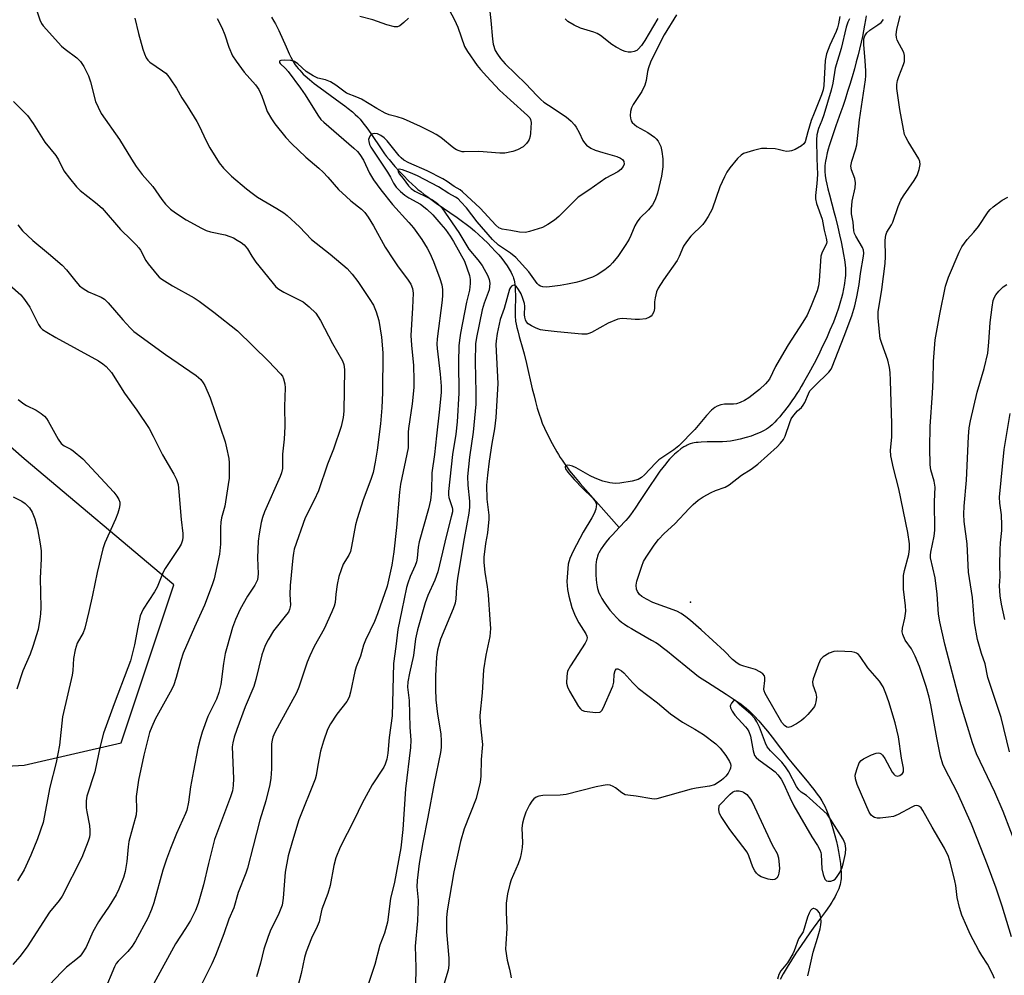
# Model space of a CAD drawing. Units: inches. Extents: x 1297762 to 1303762, y 513450 to 517450.
# Drawn here: x 1299310 to 1299588, y 513958 to 514227 of the extents above; entities that cross this region are included whole.
import ezdxf

# ---------------------------------------------------------------- set-up
doc = ezdxf.new("R2010")
doc.units = ezdxf.units.IN
doc.header["$MEASUREMENT"] = 0
for name, color, linetype in [('ELEV-Spot Elevation', 7, 'Continuous'), ('HYDRO-Single Line Stream', 4, 'Continuous'), ('NTRL-Trees', 3, 'Continuous'), ('Undefined', 1, 'Continuous')]:
    doc.layers.add(name, color=color, linetype=linetype)

msp = doc.modelspace()

# ---------------------------------------------------------------- linework, layer by layer
at = {"layer": 'ELEV-Spot Elevation'}
msp.add_point((1299499.78, 514062.95, 322.47), dxfattribs=at)
at = {"layer": 'HYDRO-Single Line Stream'}
for points in [[(1299381.49, 514228.12), (1299382.17, 514227), (1299382.61, 514226.21), (1299382.99, 514225.46), (1299383.53, 514224.33), (1299385.58, 514219.73), (1299386.5, 514217.75), (1299386.96, 514216.82), (1299387.42, 514215.95), (1299387.88, 514215.16), (1299388.19, 514214.69), (1299388.57, 514214.16), (1299388.99, 514213.63), (1299389.45, 514213.11), (1299389.94, 514212.58), (1299390.47, 514212.05), (1299391.03, 514211.53), (1299392.24, 514210.48), (1299393.53, 514209.43), (1299395.23, 514208.14), (1299396.64, 514207.11), (1299400.87, 514204.07), (1299402.2, 514203.08), (1299403.15, 514202.35), (1299404.33, 514201.39), (1299405.14, 514200.67), (1299405.88, 514199.97), (1299406.53, 514199.28), (1299407.32, 514198.32), (1299408.39, 514196.89), (1299409.5, 514195.28), (1299412.61, 514190.65), (1299413.42, 514189.5), (1299413.99, 514188.75), (1299414.67, 514187.91), (1299415.46, 514186.98), (1299416.33, 514186), (1299417.57, 514184.65), (1299418.86, 514183.31), (1299420.12, 514182.03), (1299421.31, 514180.88), (1299422.11, 514180.13), (1299422.83, 514179.5), (1299423.63, 514178.85), (1299424.48, 514178.18), (1299425.7, 514177.27), (1299427.99, 514175.64), (1299433.96, 514171.52), (1299435.43, 514170.46), (1299436.49, 514169.66), (1299437.59, 514168.78), (1299438.77, 514167.79), (1299440.02, 514166.69), (1299441.29, 514165.51), (1299442.58, 514164.27), (1299443.54, 514163.3), (1299444.77, 514161.97), (1299445.66, 514160.97), (1299446.5, 514159.95), (1299447.29, 514158.94), (1299448, 514157.94), (1299448.64, 514156.96), (1299449.18, 514155.99), (1299449.48, 514155.37), (1299449.74, 514154.76), (1299449.85, 514154.46), (1299450.03, 514153.87), (1299450.13, 514153.41), (1299450.25, 514152.62), (1299450.3, 514152.04), (1299450.34, 514151.12), (1299450.35, 514149.46), (1299450.26, 514145.06), (1299450.28, 514143.85), (1299450.31, 514143.3), (1299450.36, 514142.79), (1299450.43, 514142.27), (1299450.59, 514141.43), (1299450.78, 514140.52), (1299451.02, 514139.57), (1299451.46, 514137.92), (1299452.47, 514134.4), (1299452.84, 514133.02), (1299453.51, 514130.29), (1299455.14, 514123.2), (1299455.63, 514121.21), (1299456.04, 514119.59), (1299456.55, 514117.72), (1299457.07, 514115.98), (1299457.51, 514114.66), (1299457.96, 514113.47), (1299458.58, 514112.07), (1299459.55, 514110.1), (1299460.79, 514107.73), (1299462.06, 514105.41), (1299462.54, 514104.61), (1299463.03, 514103.8), (1299463.56, 514103), (1299464.3, 514101.93), (1299464.88, 514101.13), (1299465.69, 514100.05), (1299467.23, 514098.13), (1299468.64, 514096.45), (1299470.15, 514094.71), (1299476.75, 514087.31), (1299479.67, 514083.99)], [(1299549.42, 514228.49), (1299549.26, 514227.33), (1299549.01, 514225.82), (1299548.72, 514224.27), (1299548.39, 514222.69), (1299548.03, 514221.07), (1299547.57, 514219.11), (1299547.16, 514217.46), (1299546.64, 514215.49), (1299546.11, 514213.54), (1299545.47, 514211.31), (1299544.83, 514209.15), (1299544.19, 514207.09), (1299543.5, 514204.89), (1299542.84, 514202.9), (1299542.31, 514201.36), (1299540.88, 514197.43), (1299540.19, 514195.45), (1299539.52, 514193.45), (1299539.01, 514191.79), (1299538.73, 514190.81), (1299538.47, 514189.85), (1299538.12, 514188.32), (1299537.97, 514187.45), (1299537.88, 514186.9), (1299537.8, 514186.1), (1299537.77, 514185.6), (1299537.77, 514185.11), (1299537.79, 514184.58), (1299537.9, 514183.45), (1299538.08, 514182.23), (1299538.33, 514180.94), (1299538.63, 514179.62), (1299539.05, 514177.94), (1299540.43, 514172.89), (1299540.78, 514171.57), (1299541.44, 514168.86), (1299541.94, 514166.68), (1299542.37, 514164.72), (1299542.77, 514162.75), (1299543.07, 514161.14), (1299543.31, 514159.6), (1299543.48, 514158.17), (1299543.57, 514157.13), (1299543.59, 514156.6), (1299543.59, 514155.79), (1299543.57, 514155.24), (1299543.51, 514154.39), (1299543.45, 514153.81), (1299543.33, 514152.93), (1299543.07, 514151.41), (1299542.73, 514149.86), (1299542.48, 514148.91), (1299542.22, 514147.94), (1299541.61, 514145.99), (1299540.92, 514144.02), (1299540.17, 514142.03), (1299539.21, 514139.72), (1299538.2, 514137.43), (1299537.15, 514135.18), (1299535.93, 514132.7), (1299534.71, 514130.34), (1299533.25, 514127.61), (1299531.77, 514124.95), (1299531.1, 514123.79), (1299530.52, 514122.84), (1299529.88, 514121.84), (1299529.19, 514120.8), (1299528.47, 514119.74), (1299527.71, 514118.68), (1299526.38, 514116.93), (1299525.57, 514115.93), (1299525.02, 514115.28), (1299524.2, 514114.37), (1299523.66, 514113.8), (1299522.85, 514113.02), (1299522.33, 514112.55), (1299521.81, 514112.14), (1299521.3, 514111.78), (1299520.62, 514111.36), (1299520.1, 514111.1), (1299519.53, 514110.83), (1299518.29, 514110.33), (1299516.95, 514109.85), (1299515.56, 514109.43), (1299513.85, 514108.97), (1299512.56, 514108.68), (1299511.14, 514108.42), (1299510.07, 514108.3), (1299508.87, 514108.24), (1299507.57, 514108.21), (1299504.52, 514108.17), (1299502.88, 514108.11), (1299501.97, 514108.04), (1299501.39, 514107.97), (1299500.86, 514107.89), (1299500.37, 514107.79), (1299499.76, 514107.62), (1299499.46, 514107.51), (1299498.86, 514107.26), (1299498.56, 514107.11), (1299497.96, 514106.78), (1299497.67, 514106.6), (1299497.08, 514106.19), (1299496.21, 514105.51), (1299495.34, 514104.74), (1299494.49, 514103.9), (1299493.93, 514103.29), (1299493.37, 514102.66), (1299492.82, 514102), (1299492, 514100.96), (1299491.19, 514099.89), (1299490.39, 514098.78), (1299489.61, 514097.65), (1299488.58, 514096.13), (1299485.62, 514091.6), (1299484.22, 514089.51), (1299483.54, 514088.53), (1299482.87, 514087.62), (1299482.21, 514086.78), (1299481.57, 514086.02), (1299479.67, 514083.99)], [(1299479.67, 514083.99), (1299477.77, 514081.95), (1299476.89, 514080.96), (1299476.04, 514079.96), (1299475.27, 514078.96), (1299474.59, 514077.99), (1299474.21, 514077.36), (1299474.04, 514077.05), (1299473.75, 514076.46), (1299473.64, 514076.17), (1299473.56, 514075.94), (1299473.42, 514075.45), (1299473.3, 514074.91), (1299473.21, 514074.32), (1299473.11, 514073.37), (1299473.07, 514072.71), (1299473.05, 514072.04), (1299473.06, 514070.67), (1299473.15, 514069.33), (1299473.25, 514068.39), (1299473.34, 514067.8), (1299473.44, 514067.26), (1299473.55, 514066.77), (1299473.63, 514066.49), (1299473.84, 514065.89), (1299473.97, 514065.58), (1299474.27, 514064.94), (1299474.81, 514063.95), (1299475.44, 514062.94), (1299476.12, 514061.94), (1299477.08, 514060.67), (1299478.03, 514059.52), (1299478.91, 514058.57), (1299479.57, 514057.94), (1299480.34, 514057.32), (1299481.2, 514056.7), (1299482.13, 514056.08), (1299483.12, 514055.48), (1299484.14, 514054.88), (1299488.83, 514052.23), (1299489.99, 514051.54), (1299490.75, 514051.04), (1299491.85, 514050.25), (1299493.36, 514049.07), (1299494.96, 514047.77), (1299499.53, 514043.98), (1299501.02, 514042.79), (1299502.1, 514041.97), (1299503.13, 514041.26), (1299504.59, 514040.3), (1299509.91, 514036.93), (1299511.89, 514035.64), (1299513.14, 514034.8), (1299514, 514034.18), (1299514.81, 514033.58), (1299515.53, 514033), (1299516.51, 514032.12), (1299517.02, 514031.62), (1299517.8, 514030.83), (1299519.11, 514029.39), (1299520.46, 514027.81), (1299521.53, 514026.5), (1299522.87, 514024.8), (1299527.64, 514018.59), (1299528.52, 514017.47), (1299529.35, 514016.45), (1299532.77, 514012.36), (1299533.85, 514011.03), (1299534.64, 514010.02), (1299535.63, 514008.7), (1299536.31, 514007.75), (1299536.91, 514006.85), (1299537.4, 514006.01), (1299537.77, 514005.29), (1299538.25, 514004.19), (1299538.61, 514003.29), (1299539.08, 514002), (1299539.52, 514000.66), (1299540.04, 513998.98), (1299540.58, 513997.06), (1299541.03, 513995.38), (1299541.35, 513994.04), (1299541.66, 513992.5), (1299541.94, 513990.84), (1299542.17, 513989.14), (1299542.31, 513987.8), (1299542.38, 513986.52), (1299542.39, 513985.34), (1299542.37, 513984.8), (1299542.32, 513984.3), (1299542.23, 513983.75), (1299542.1, 513983.18), (1299541.92, 513982.59), (1299541.7, 513981.99), (1299541.44, 513981.38), (1299540.99, 513980.44), (1299540.65, 513979.8), (1299540.09, 513978.84), (1299539.7, 513978.19), (1299539.07, 513977.21), (1299537.96, 513975.6), (1299536.82, 513974.03), (1299534.46, 513970.85), (1299533.57, 513969.59), (1299531.1, 513966.02), (1299529.62, 513963.82), (1299528.35, 513961.87), (1299527.12, 513959.89), (1299526.55, 513958.91), (1299526.01, 513957.95), (1299525.19, 513956.39)]]:
    msp.add_lwpolyline(points, dxfattribs=at)
at = {"layer": 'NTRL-Trees'}
msp.add_lwpolyline([(1299275.77, 514014.81), (1299311.62, 514016.92), (1299339.04, 514023.25), (1299353.88, 514067.84), (1299311.62, 514103.39), (1299244.93, 514161.94)], dxfattribs=at)
at = {"layer": 'Undefined'}
for points, elevation in [([(1299314.76, 514231.29), (1299316.08, 514227.37), (1299316.56, 514226.36), (1299317.03, 514225.64), (1299322.15, 514219.97), (1299323.25, 514219.04), (1299326.5, 514216.64), (1299327.55, 514215.62), (1299328.47, 514214.15), (1299329.78, 514211.54), (1299330.35, 514209.83), (1299331.81, 514204.27), (1299332.48, 514202.7), (1299333.41, 514200.94), (1299338.52, 514193.59), (1299341.91, 514188), (1299343.29, 514185.96), (1299344.99, 514183.73), (1299347.98, 514180.26), (1299350.5, 514176.67), (1299351.58, 514175.33), (1299352.96, 514173.89), (1299354.36, 514172.84), (1299357.36, 514170.93), (1299361.75, 514168.5), (1299363.02, 514167.92), (1299364.28, 514167.48), (1299368.38, 514166.62), (1299369.69, 514166.23), (1299370.71, 514165.79), (1299371.83, 514165.19), (1299372.92, 514164.49), (1299373.77, 514163.8), (1299374.69, 514162.74), (1299375.9, 514160.6), (1299377.08, 514158.95), (1299381.54, 514153.35), (1299382.71, 514152), (1299383.56, 514151.29), (1299384.95, 514150.43), (1299389.13, 514148.44), (1299390.38, 514147.75), (1299392.14, 514146.3), (1299393.97, 514144.5), (1299395.32, 514142.46), (1299398.72, 514135.99), (1299401.49, 514131.11), (1299401.94, 514130.04), (1299402.11, 514128.64), (1299401.89, 514116.85), (1299401.7, 514115.09), (1299401.15, 514112.56), (1299398.96, 514106.17), (1299397.33, 514101.93), (1299394.73, 514094.39), (1299393.53, 514091.77), (1299391.01, 514086.78), (1299387.91, 514077.88), (1299387.67, 514076.78), (1299387.5, 514075.41), (1299386.79, 514067.66), (1299386.7, 514065.1), (1299386.83, 514062.19), (1299386.79, 514061.61), (1299386.59, 514060.85), (1299386.24, 514060.12), (1299385.74, 514059.41), (1299382.09, 514054.8), (1299380.53, 514052.25), (1299379.69, 514050.68), (1299378.74, 514048.02), (1299377.03, 514041.08), (1299376.45, 514039.08), (1299374.03, 514033.34), (1299371.66, 514026.97), (1299370.94, 514024.83), (1299370.54, 514023.23), (1299370.41, 514022.03), (1299370.72, 514013.11), (1299370.66, 514011.12), (1299370.44, 514009.66), (1299369.94, 514007.97), (1299365.42, 513995.92), (1299363.69, 513989.15), (1299362.3, 513983.07), (1299360.74, 513977.79), (1299360, 513975.88), (1299358.61, 513973.03), (1299357.23, 513970.74), (1299354.37, 513966.44), (1299348.21, 513955.25)], 336), ([(1299430.27, 514232.82), (1299433.13, 514227.35), (1299434.1, 514225.33), (1299435.97, 514219.86), (1299436.8, 514218.39), (1299439.59, 514214.51), (1299440.5, 514213.34), (1299442.29, 514211.35), (1299445.9, 514207.53), (1299448.94, 514204.64), (1299453.78, 514200.38), (1299454.41, 514199.71), (1299454.65, 514199.23), (1299454.8, 514198.4), (1299454.67, 514195.41), (1299454.53, 514194.56), (1299454.22, 514193.58), (1299454.01, 514193.11), (1299453.54, 514192.44), (1299452.53, 514191.49), (1299450.98, 514190.64), (1299449.61, 514190.17), (1299447.35, 514189.73), (1299445.94, 514189.72), (1299440.02, 514190.17), (1299435.93, 514190.07), (1299435.36, 514190.12), (1299434.53, 514190.34), (1299433.73, 514190.67), (1299432.97, 514191.1), (1299429.32, 514194.12), (1299428.02, 514195), (1299426.78, 514195.68), (1299423.61, 514197.23), (1299418.74, 514199.37), (1299416.94, 514200.02), (1299414.76, 514200.57), (1299413.63, 514201), (1299411.23, 514202.34), (1299406.9, 514204.93), (1299405.57, 514205.54), (1299402.67, 514206.7), (1299399.65, 514208.92), (1299398.19, 514209.84), (1299396.76, 514210.42), (1299394.61, 514210.91), (1299393.27, 514211.52), (1299391.24, 514212.77), (1299388.92, 514214.98), (1299388.01, 514215.58), (1299386.9, 514215.89), (1299385.12, 514216.01), (1299384.16, 514215.9), (1299383.87, 514215.77), (1299383.72, 514215.58), (1299383.77, 514215.32), (1299383.97, 514215.04), (1299385.45, 514213.66), (1299386.19, 514212.8), (1299389.7, 514208.09), (1299390.97, 514206.2), (1299394.56, 514200.45), (1299395.42, 514199.27), (1299396.26, 514198.44), (1299404.71, 514191.13), (1299405.75, 514190.16), (1299406.47, 514189.35), (1299407.46, 514187.7), (1299409.14, 514184.09), (1299410.31, 514182.22), (1299412.38, 514179.4), (1299415.67, 514175.26), (1299420.27, 514170.16), (1299421.55, 514168.6), (1299423.91, 514165.31), (1299425.41, 514162.91), (1299426.2, 514161.46), (1299427.21, 514159.1), (1299429.06, 514154.33), (1299429.55, 514152.51), (1299429.75, 514151.2), (1299429.78, 514149.6), (1299429.68, 514148.22), (1299428.29, 514137.26), (1299428.17, 514135.8), (1299428.24, 514134.56), (1299429.12, 514127.33), (1299429.36, 514123.95), (1299429.36, 514122.1), (1299428.83, 514116.6), (1299428.04, 514109.9), (1299427.52, 514104.66), (1299426.78, 514099.46), (1299426.7, 514094.4), (1299426.43, 514091.74), (1299425.86, 514089.3), (1299423.2, 514079.92), (1299422.95, 514078.5), (1299422.65, 514075.37), (1299422.44, 514074.3), (1299422.08, 514073.29), (1299420.66, 514070.14), (1299419.98, 514068.29), (1299419.61, 514067.04), (1299418.25, 514060.71), (1299417.2, 514055.19), (1299416.63, 514050.4), (1299415.91, 514045.64), (1299415.54, 514030.87), (1299414.7, 514024.69), (1299414.36, 514020.27), (1299414.01, 514018.57), (1299413.59, 514017.17), (1299413.24, 514016.37), (1299409.89, 514011.32), (1299407.1, 514006.13), (1299404.79, 514001.44), (1299400.85, 513993.79), (1299399.66, 513990.75), (1299399.07, 513988.56), (1299398.04, 513982.9), (1299397.36, 513980.63), (1299395.67, 513976.21), (1299395.27, 513974.05), (1299394.91, 513972.67), (1299394.41, 513971.34), (1299392.75, 513968.02), (1299391.28, 513964.22), (1299390.8, 513962.56), (1299389.82, 513958.03), (1299388.85, 513954.09)], 330), ([(1299443.05, 514230.59), (1299443.47, 514227.18), (1299443.88, 514221.88), (1299444.1, 514220.48), (1299444.67, 514218.72), (1299445.27, 514217.7), (1299446.12, 514216.48), (1299447.46, 514214.94), (1299453.28, 514209.32), (1299456.38, 514206), (1299457.57, 514204.86), (1299458.44, 514204.14), (1299459.7, 514203.24), (1299464.69, 514200), (1299466.12, 514198.74), (1299467.05, 514197.73), (1299467.53, 514197.04), (1299468.34, 514195.56), (1299469.42, 514193.28), (1299469.86, 514192.59), (1299470.43, 514191.99), (1299471.63, 514191.17), (1299472.91, 514190.58), (1299475.03, 514189.88), (1299479.05, 514188.75), (1299480.08, 514188.33), (1299480.65, 514187.92), (1299481.01, 514187.37), (1299481.06, 514186.65), (1299480.8, 514185.96), (1299480.15, 514185.13), (1299479.31, 514184.43), (1299475.87, 514182.64), (1299471.09, 514179.26), (1299468.07, 514177.28), (1299462.68, 514171.88), (1299461.37, 514170.8), (1299459.52, 514169.53), (1299457.98, 514168.77), (1299454.32, 514167.58), (1299453.18, 514167.36), (1299451.49, 514167.38), (1299449.08, 514167.9), (1299446.65, 514168.25), (1299446.18, 514168.4), (1299445.69, 514168.66), (1299444.84, 514169.4), (1299440.39, 514174.15), (1299435.47, 514178.84), (1299434.75, 514179.36), (1299433.05, 514180.33), (1299431.07, 514181.75), (1299429.83, 514182.46), (1299425.49, 514184.72), (1299420.31, 514186.96), (1299418.9, 514187.74), (1299418.08, 514188.4), (1299417.5, 514189), (1299414.13, 514193.19), (1299413.28, 514194.02), (1299412.36, 514194.74), (1299411.39, 514195.15), (1299410.62, 514195.23), (1299410.13, 514195.18), (1299409.52, 514194.88), (1299409.22, 514194.5), (1299409.02, 514194.05), (1299408.92, 514193.55), (1299408.95, 514193.02), (1299409.18, 514192.21), (1299409.53, 514191.43), (1299414.26, 514184.35), (1299415.09, 514182.92), (1299415.94, 514181.23), (1299416.68, 514180.16), (1299417.89, 514178.87), (1299419.14, 514177.85), (1299420.29, 514177.11), (1299423.53, 514175.36), (1299425.34, 514173.95), (1299427.01, 514172.28), (1299429.29, 514169.69), (1299430.58, 514168.15), (1299431.95, 514166.31), (1299432.91, 514164.73), (1299435.99, 514159.19), (1299437.39, 514155.16), (1299437.58, 514154.06), (1299437.62, 514152.95), (1299437.39, 514151.07), (1299436.52, 514147.67), (1299434.88, 514138.89), (1299434.54, 514136.91), (1299434.37, 514135.33), (1299434.27, 514130.74), (1299434.39, 514121.91), (1299433.95, 514113.83), (1299433.58, 514110.38), (1299432.59, 514104.63), (1299431.44, 514094.16), (1299431.46, 514093.19), (1299431.58, 514092.44), (1299432.55, 514089.67), (1299432.6, 514089.15), (1299432.56, 514088.41), (1299432.27, 514087.02), (1299430.69, 514081.05), (1299429.81, 514077), (1299428.42, 514071.53), (1299427.63, 514069.17), (1299425.66, 514064.8), (1299424.89, 514062.77), (1299422.69, 514055.09), (1299422.18, 514052.55), (1299421.58, 514047.86), (1299420.45, 514042.87), (1299419.98, 514040.4), (1299419.87, 514038.9), (1299420.36, 514035.18), (1299420.53, 514027.63), (1299420.81, 514023.94), (1299420.75, 514021.89), (1299419.37, 514010.17), (1299418.55, 513998.76), (1299418.04, 513993.57), (1299416.24, 513983.85), (1299415.1, 513979.29), (1299414.23, 513972.55), (1299413.44, 513969.45), (1299412.11, 513966.1), (1299410.66, 513960.57), (1299408.1, 513952.97)], 328), ([(1299342.85, 514227.8), (1299343.87, 514223.51), (1299345.14, 514219.09), (1299345.58, 514217.73), (1299346.08, 514216.68), (1299346.54, 514216.02), (1299347.15, 514215.44), (1299350.72, 514212.98), (1299351.63, 514212.28), (1299352.22, 514211.67), (1299352.9, 514210.75), (1299354.66, 514208.11), (1299356.19, 514205.36), (1299357.7, 514203.11), (1299360.4, 514198.67), (1299361.08, 514197.39), (1299363.02, 514193.22), (1299364.08, 514191.26), (1299366.72, 514187.02), (1299367.97, 514185.44), (1299370.18, 514183.2), (1299374.42, 514179.67), (1299375.98, 514178.45), (1299377.57, 514177.34), (1299382.98, 514174.08), (1299384.96, 514172.84), (1299385.9, 514172.15), (1299389.36, 514168.91), (1299392.77, 514165.31), (1299398.07, 514161.18), (1299402.88, 514157.11), (1299404.25, 514155.59), (1299405.86, 514153.51), (1299409.11, 514148.72), (1299410.27, 514146.75), (1299411.09, 514144.94), (1299411.77, 514142.47), (1299412.53, 514137.76), (1299412.9, 514133.34), (1299412.82, 514122.13), (1299412.64, 514117.78), (1299412.23, 514113.3), (1299411.34, 514105.86), (1299410.8, 514102.42), (1299410.17, 514099.53), (1299409.58, 514097.55), (1299407.36, 514091.81), (1299405.66, 514086.46), (1299405.25, 514084.73), (1299404.1, 514078.64), (1299403.78, 514077.28), (1299403.29, 514076.19), (1299401.76, 514073.65), (1299401.12, 514072.08), (1299400.47, 514070.2), (1299400.02, 514067.88), (1299399.65, 514065.22), (1299399.43, 514062.83), (1299399.18, 514061.78), (1299398.52, 514060.16), (1299396.34, 514055.36), (1299393.51, 514050.38), (1299392.31, 514047.79), (1299391.57, 514045.94), (1299389.19, 514038.89), (1299388.56, 514037.29), (1299383.71, 514028.59), (1299382.41, 514026.08), (1299381.85, 514024.8), (1299381.63, 514024), (1299381.47, 514022.89), (1299381.46, 514015.86), (1299381.26, 514013.19), (1299381.02, 514011.43), (1299379.86, 514006.84), (1299378.16, 514001.33), (1299376.33, 513993.99), (1299374.68, 513987.79), (1299374.22, 513986.44), (1299372.04, 513980.97), (1299370.81, 513976.63), (1299369.42, 513973.39), (1299368.02, 513969.27), (1299365.68, 513963.11), (1299364.64, 513960.78), (1299360.49, 513952.52)], 334), ([(1299420.15, 514227.8), (1299418.87, 514226.6), (1299417.75, 514225.7), (1299417.03, 514225.37), (1299416.24, 514225.37), (1299414.01, 514225.99), (1299410.06, 514227.35), (1299406.39, 514228.35)], 332), ([(1299495.87, 514228.82), (1299492.43, 514223.11), (1299489.35, 514217.24), (1299488.55, 514215.43), (1299487.96, 514213.86), (1299487.72, 514212.82), (1299487.33, 514210.28), (1299486.93, 514208.92), (1299486.07, 514207.17), (1299483.62, 514203.48), (1299483.17, 514202.54), (1299482.91, 514201.5), (1299482.83, 514200.39), (1299482.87, 514199.57), (1299483.06, 514198.82), (1299483.36, 514198.38), (1299483.97, 514197.8), (1299484.68, 514197.29), (1299487.75, 514195.52), (1299489.64, 514194.26), (1299490.15, 514193.78), (1299490.65, 514193.11), (1299491.4, 514191.6), (1299491.73, 514190.18), (1299492, 514188.14), (1299492.05, 514187.27), (1299491.99, 514185.82), (1299491.67, 514183.24), (1299490.47, 514178.45), (1299489.82, 514176.53), (1299489.11, 514175.12), (1299487.98, 514173.67), (1299485.54, 514171.37), (1299484.72, 514170.34), (1299484.06, 514169.18), (1299482.99, 514166.45), (1299482.49, 514165.39), (1299481.58, 514163.92), (1299479.28, 514160.58), (1299477.83, 514158.72), (1299477.04, 514157.86), (1299475.67, 514156.79), (1299473.5, 514155.33), (1299472.19, 514154.7), (1299468.84, 514153.58), (1299467.42, 514153.2), (1299465.08, 514152.71), (1299463.04, 514152.36), (1299459.24, 514151.92), (1299458.1, 514151.96), (1299457.42, 514152.19), (1299457, 514152.44), (1299456.48, 514152.96), (1299454.14, 514156.2), (1299450.46, 514160.29), (1299449.02, 514161.5), (1299445.59, 514163.78), (1299443.86, 514165.35), (1299439.55, 514170.33), (1299436.54, 514174.24), (1299434.99, 514175.99), (1299434.16, 514176.79), (1299433.47, 514177.29), (1299431.53, 514178.31), (1299428.63, 514180.18), (1299422.69, 514183.32), (1299420.7, 514184.19), (1299418.52, 514185), (1299417.56, 514185.18), (1299417.26, 514185.08), (1299417.2, 514184.95), (1299417.22, 514184.58), (1299417.53, 514183.91), (1299418.7, 514182.59), (1299420.17, 514180.54), (1299420.9, 514179.73), (1299421.96, 514179.01), (1299425.66, 514177.24), (1299426.95, 514176.52), (1299428.39, 514175.48), (1299429.59, 514174.25), (1299434.36, 514167.36), (1299437.21, 514162.61), (1299439.78, 514159.57), (1299440.98, 514157.95), (1299442.56, 514155.1), (1299442.96, 514154.04), (1299443.16, 514152.97), (1299443.1, 514151.95), (1299442.93, 514151.16), (1299441.51, 514147.39), (1299440.97, 514145.51), (1299439.39, 514137.65), (1299439.12, 514135.88), (1299438.96, 514130.76), (1299439.23, 514122.16), (1299439.15, 514118.82), (1299438.46, 514110.89), (1299437.37, 514103.89), (1299436.88, 514098.45), (1299436.89, 514095.92), (1299437.39, 514091.42), (1299437.36, 514089.76), (1299437.21, 514088.1), (1299435.87, 514080.89), (1299434.02, 514069.75), (1299433.71, 514067.15), (1299433.51, 514063.9), (1299433.31, 514062.63), (1299432.77, 514061.02), (1299429.24, 514052.45), (1299428.39, 514049.41), (1299428.08, 514047.37), (1299427.81, 514042.15), (1299427.78, 514038.43), (1299427.86, 514035.38), (1299428.35, 514031.28), (1299429.35, 514025.73), (1299429.44, 514023.67), (1299429.39, 514021.9), (1299429.18, 514020.45), (1299427.41, 514011.81), (1299425.65, 514002.23), (1299424.22, 513995.02), (1299423.2, 513989.15), (1299422.6, 513984.33), (1299422.53, 513982.55), (1299422.87, 513978.79), (1299422.81, 513975.56), (1299422.69, 513972.92), (1299422.08, 513965.8), (1299422.25, 513959.81), (1299422.04, 513949.43)], 326), ([(1299542.04, 514228.28), (1299541.67, 514226.23), (1299541.39, 514225.12), (1299541.01, 514224.06), (1299539.14, 514220.2), (1299538.22, 514217.79), (1299537.86, 514215.9), (1299537.44, 514208.82), (1299537.28, 514207.64), (1299536.84, 514206.23), (1299534.73, 514201.04), (1299533.95, 514198.91), (1299532.92, 514195.78), (1299532.2, 514192.9), (1299531.81, 514192.32), (1299531.16, 514191.8), (1299529.4, 514190.79), (1299528.33, 514190.36), (1299527.77, 514190.25), (1299526.91, 514190.22), (1299526.12, 514190.36), (1299524.58, 514190.8), (1299523.71, 514190.93), (1299521.34, 514191.06), (1299519.86, 514191.01), (1299517.6, 514190.49), (1299514.84, 514189.61), (1299514.12, 514189.19), (1299513.12, 514188.21), (1299510.93, 514185.57), (1299510.12, 514184.33), (1299509.42, 514183.07), (1299508.14, 514180.22), (1299505.92, 514173.88), (1299504.79, 514171.81), (1299503.99, 514170.56), (1299503.28, 514169.62), (1299499.92, 514166.28), (1299498.65, 514164.65), (1299497.89, 514163.41), (1299496.63, 514160.55), (1299496.04, 514159.43), (1299492.2, 514153.99), (1299490.67, 514151.59), (1299490.2, 514150.56), (1299489.8, 514148.87), (1299489.64, 514147.71), (1299489.62, 514145.83), (1299489.5, 514144.94), (1299489.04, 514144.05), (1299488.7, 514143.69), (1299488.25, 514143.38), (1299487.21, 514142.96), (1299485.44, 514142.75), (1299484.24, 514142.75), (1299480.7, 514143.03), (1299479.86, 514142.98), (1299479.3, 514142.85), (1299476.55, 514141.75), (1299471.9, 514139.12), (1299471.11, 514138.78), (1299470.56, 514138.65), (1299469.14, 514138.65), (1299462.16, 514139.25), (1299458.75, 514139.64), (1299457.44, 514139.86), (1299456.21, 514140.27), (1299454.92, 514140.94), (1299453.98, 514141.57), (1299453.45, 514142.17), (1299453.22, 514142.65), (1299453.01, 514143.45), (1299452.96, 514144.02), (1299453.03, 514146.5), (1299452.9, 514147.3), (1299452.51, 514148.66), (1299451.98, 514149.98), (1299451.26, 514151.25), (1299450.57, 514152.12), (1299450.02, 514152.46), (1299449.64, 514152.39), (1299449.28, 514152.14), (1299448.96, 514151.78), (1299448.71, 514151.32), (1299447.15, 514145.83), (1299446.09, 514142.78), (1299445.22, 514138.76), (1299444.91, 514136.74), (1299444.82, 514135.68), (1299445.39, 514124.64), (1299444.85, 514115.09), (1299444.44, 514111.87), (1299443.72, 514107.77), (1299442.98, 514102.78), (1299442.46, 514098.77), (1299442.25, 514095.97), (1299442.27, 514091.97), (1299442.85, 514087.5), (1299442.91, 514086.33), (1299442.52, 514082.52), (1299441.96, 514079.46), (1299441.63, 514077.16), (1299441.5, 514075.76), (1299441.46, 514074.17), (1299441.69, 514071.37), (1299442.36, 514067.27), (1299442.63, 514065), (1299443.18, 514058.01), (1299443.3, 514055.47), (1299443.11, 514053.23), (1299441.99, 514047.93), (1299441.38, 514043.84), (1299441.02, 514037.35), (1299440.37, 514030.97), (1299440.42, 514028.81), (1299441.05, 514022.78), (1299441.02, 514021.72), (1299440.73, 514018.48), (1299440.64, 514013.78), (1299440.38, 514012.06), (1299439.33, 514007.52), (1299435.93, 513998.91), (1299434.85, 513995.37), (1299433.01, 513986.74), (1299431.07, 513975.81), (1299430.94, 513973.81), (1299430.88, 513969.82), (1299431.55, 513962.4), (1299431.6, 513960.41), (1299431.39, 513959.01), (1299430.12, 513954.92)], 324), ([(1299590.49, 513968.46), (1299587.86, 513977.1), (1299586.13, 513982.2), (1299583.72, 513988.75), (1299580.83, 513996.22), (1299579.15, 514000.26), (1299575.26, 514009.12), (1299571.57, 514016.1), (1299571.06, 514017.21), (1299570.44, 514019.45), (1299569.4, 514024.63), (1299567.74, 514033.89), (1299567.22, 514036.12), (1299566.37, 514039.13), (1299564.52, 514044.8), (1299563.3, 514047.7), (1299562.27, 514049.77), (1299560.47, 514052.23), (1299559.76, 514053.77), (1299559.62, 514054.56), (1299559.66, 514055.6), (1299560.39, 514058.38), (1299560.62, 514060.4), (1299560.56, 514061.88), (1299560.02, 514066.62), (1299560.02, 514070.48), (1299560.27, 514071.89), (1299561.48, 514076.41), (1299561.68, 514078.03), (1299561.66, 514079.44), (1299561.19, 514082.6), (1299558.67, 514094.89), (1299557.12, 514100.75), (1299556.36, 514104.22), (1299556.32, 514105.82), (1299556.69, 514109.55), (1299556.73, 514113.28), (1299556.35, 514125.48), (1299556.22, 514127.76), (1299556.01, 514129.2), (1299555.53, 514131.22), (1299553.85, 514136), (1299553.42, 514137.42), (1299553.17, 514139.15), (1299552.79, 514143.23), (1299552.85, 514144.95), (1299553.89, 514151.21), (1299554.78, 514158.56), (1299554.9, 514160.51), (1299554.83, 514165.16), (1299554.99, 514166.55), (1299555.31, 514167.37), (1299556.61, 514169.46), (1299556.98, 514170.23), (1299558.48, 514174.7), (1299559.22, 514176.43), (1299559.98, 514177.67), (1299563.01, 514181.97), (1299563.84, 514183.39), (1299564.4, 514185.08), (1299564.67, 514186.52), (1299564.59, 514187.33), (1299564.27, 514188.09), (1299561.28, 514193.01), (1299560.61, 514194.24), (1299560.3, 514195.03), (1299559.97, 514196.48), (1299558.96, 514202.09), (1299558.14, 514208), (1299558.12, 514209.11), (1299558.3, 514210.26), (1299558.67, 514211.4), (1299559.99, 514214.75), (1299560.22, 514215.61), (1299560.29, 514216.18), (1299560.25, 514217.33), (1299560.05, 514218.16), (1299558.22, 514221.65), (1299557.97, 514222.42), (1299557.88, 514223.21), (1299558.07, 514224.64), (1299559.08, 514228.51)], 324), ([(1299366.1, 514227.77), (1299367.42, 514225.25), (1299368.34, 514223.17), (1299369.47, 514219.64), (1299370.5, 514217.16), (1299371.46, 514215.7), (1299373.72, 514212.62), (1299376.93, 514209), (1299377.9, 514207.71), (1299378.77, 514205.83), (1299379.86, 514202.57), (1299380.29, 514201.51), (1299381.44, 514199.46), (1299382.41, 514197.99), (1299385.56, 514194.17), (1299387.16, 514192.46), (1299391.2, 514188.56), (1299394.83, 514185.5), (1299396.06, 514184.36), (1299397.4, 514182.98), (1299400.45, 514179.49), (1299402.53, 514177.44), (1299403.85, 514176.27), (1299406.91, 514173.86), (1299407.86, 514172.92), (1299408.81, 514171.64), (1299410.33, 514169.22), (1299413.62, 514163.21), (1299415.9, 514159.58), (1299417.03, 514157.91), (1299420.12, 514153.88), (1299420.87, 514152.74), (1299421.32, 514151.51), (1299421.5, 514150.14), (1299421.35, 514146.07), (1299420.88, 514138.27), (1299421.01, 514135.48), (1299421.57, 514129.73), (1299421.68, 514125.57), (1299421.65, 514123.52), (1299421.23, 514118.98), (1299420.15, 514111.96), (1299420.09, 514110.89), (1299420.12, 514107.7), (1299420.04, 514106.54), (1299417.9, 514096.24), (1299417.64, 514094), (1299416.82, 514083.97), (1299416.03, 514077.13), (1299415.45, 514073.41), (1299414.16, 514067.42), (1299411.44, 514059.63), (1299410.54, 514057.51), (1299408.04, 514052.17), (1299407.49, 514050.79), (1299406.65, 514047.71), (1299405.42, 514044.63), (1299404.99, 514043.31), (1299403.84, 514037.55), (1299403.43, 514036.13), (1299402.74, 514034.85), (1299399.9, 514031.3), (1299398.14, 514028.53), (1299397.33, 514026.94), (1299396.14, 514023.63), (1299395.36, 514020.81), (1299394.55, 514016.86), (1299394.08, 514014.02), (1299393.8, 514012.93), (1299389.24, 514001.42), (1299387.37, 513995.53), (1299386.21, 513991.28), (1299385.31, 513986.71), (1299384.78, 513979.3), (1299384.47, 513977.37), (1299383.56, 513975.03), (1299381.15, 513970.02), (1299380.4, 513968.22), (1299379.36, 513964.92), (1299378.39, 513960.96), (1299377.28, 513957.17)], 332), ([(1299544.76, 514227.65), (1299544.24, 514226.67), (1299543.83, 514225.31), (1299542.4, 514219.23), (1299540.67, 514213.7), (1299540.01, 514209.45), (1299539.57, 514207.51), (1299537.51, 514200.5), (1299536.96, 514198.96), (1299535.93, 514196.64), (1299535.48, 514194.87), (1299535.38, 514193.53), (1299535.47, 514188.24), (1299535.69, 514183.7), (1299535.53, 514181.12), (1299535.13, 514177.8), (1299535.13, 514176.84), (1299535.43, 514175.55), (1299536.97, 514171.06), (1299537.61, 514167.98), (1299538.18, 514165.72), (1299538.31, 514164.69), (1299538.24, 514164.2), (1299538.04, 514163.71), (1299536.98, 514161.76), (1299536.67, 514160.64), (1299536.51, 514159.21), (1299536.19, 514153.68), (1299536, 514152.24), (1299535.57, 514150.88), (1299533.94, 514146.58), (1299532.73, 514143.97), (1299531.54, 514141.95), (1299527.4, 514135.61), (1299525.49, 514132.43), (1299523.84, 514129.44), (1299522.11, 514125.91), (1299521.61, 514125.21), (1299521.01, 514124.56), (1299519.28, 514122.94), (1299516.32, 514120.64), (1299515.12, 514119.86), (1299513.88, 514119.3), (1299512.85, 514118.98), (1299512, 514118.88), (1299509.42, 514118.8), (1299508.35, 514118.62), (1299507.36, 514118.29), (1299506.66, 514117.86), (1299505.8, 514117.1), (1299504.38, 514115.66), (1299501.09, 514111.66), (1299496.5, 514107.12), (1299495.07, 514105.94), (1299491.97, 514103.9), (1299490.88, 514103.1), (1299489.94, 514102.21), (1299486.82, 514098.85), (1299485.97, 514098.12), (1299485.04, 514097.59), (1299483.33, 514097.12), (1299479.84, 514096.49), (1299478.51, 514096.41), (1299477.07, 514096.59), (1299475.09, 514097.07), (1299472.94, 514097.91), (1299471.46, 514098.64), (1299467.5, 514100.86), (1299466.47, 514101.33), (1299465.75, 514101.56), (1299465.06, 514101.61), (1299464.53, 514101.47), (1299464.38, 514101.24), (1299464.38, 514100.93), (1299464.54, 514100.54), (1299465.19, 514099.61), (1299466.98, 514097.56), (1299469.39, 514094.98), (1299472.15, 514092.41), (1299473, 514091.23), (1299473.23, 514090.48), (1299473.22, 514089.97), (1299473.07, 514089.18), (1299472.61, 514087.92), (1299471.98, 514086.75), (1299469.48, 514082.65), (1299466.64, 514077.37), (1299465.7, 514075.3), (1299465.31, 514073.68), (1299464.89, 514068.75), (1299465.05, 514066.55), (1299465.42, 514064.64), (1299466.35, 514061.38), (1299467.21, 514059.1), (1299468.26, 514057.06), (1299470.24, 514054.03), (1299470.54, 514053.36), (1299470.63, 514052.89), (1299470.49, 514052.15), (1299470.12, 514051.39), (1299465.91, 514044.99), (1299465.1, 514043.46), (1299464.86, 514042.06), (1299464.83, 514040.05), (1299465.06, 514039), (1299465.62, 514037.79), (1299468.23, 514033.48), (1299468.75, 514032.8), (1299469.16, 514032.45), (1299469.92, 514032.16), (1299471.35, 514031.95), (1299473.11, 514031.81), (1299474.17, 514031.9), (1299474.39, 514032), (1299474.75, 514032.33), (1299475.18, 514033.02), (1299477.9, 514039.22), (1299478.21, 514040.33), (1299478.28, 514042.63), (1299478.52, 514043.62), (1299478.91, 514044.06), (1299479.3, 514044.07), (1299479.72, 514043.92), (1299480.36, 514043.52), (1299480.99, 514042.99), (1299483.49, 514040.14), (1299485.02, 514038.66), (1299490.46, 514034.52), (1299494.18, 514031.42), (1299497.57, 514029.08), (1299501.05, 514027.05), (1299503.45, 514025.52), (1299506.94, 514022.9), (1299508.17, 514021.68), (1299509.82, 514019.67), (1299510.85, 514017.93), (1299511.11, 514017.25), (1299511.19, 514016.78), (1299511.14, 514016.05), (1299510.98, 514015.56), (1299510.47, 514014.63), (1299509.85, 514013.8), (1299509.16, 514013.11), (1299508.49, 514012.57), (1299506.57, 514011.34), (1299505.2, 514010.94), (1299501.46, 514010.4), (1299500.02, 514010.11), (1299490.36, 514007.38), (1299489.79, 514007.31), (1299488.91, 514007.35), (1299484.49, 514008.16), (1299482.17, 514008.4), (1299481.35, 514008.56), (1299480.43, 514009.05), (1299478.67, 514010.46), (1299477.97, 514010.92), (1299477.16, 514011.22), (1299476.32, 514011.32), (1299475.19, 514011.19), (1299473.19, 514010.78), (1299464.72, 514008.58), (1299463.02, 514008.43), (1299458.09, 514008.35), (1299456.96, 514008.17), (1299456.22, 514007.85), (1299455.57, 514007.37), (1299455.03, 514006.7), (1299454.39, 514005.7), (1299453.67, 514004.42), (1299453.31, 514003.61), (1299452.73, 514001.95), (1299452.34, 514000.54), (1299452.21, 513999.14), (1299452.4, 513995.1), (1299452.25, 513993.63), (1299451.97, 513991.92), (1299451.67, 513990.67), (1299451.13, 513989.05), (1299449.21, 513984.53), (1299448.77, 513983.28), (1299448.13, 513980.58), (1299447.76, 513977.9), (1299447.77, 513975.53), (1299447.99, 513970.81), (1299447.62, 513966.41), (1299447.6, 513964.95), (1299448.02, 513961.85), (1299448.72, 513959.31), (1299449.02, 513957.92), (1299449.15, 513956.81)], 322), ([(1299490.61, 514227.77), (1299486.93, 514221.56), (1299486, 514220.15), (1299485.08, 514219.07), (1299484.64, 514218.75), (1299483.88, 514218.42), (1299483.07, 514218.22), (1299482.25, 514218.21), (1299481.41, 514218.41), (1299480.61, 514218.73), (1299478.8, 514219.64), (1299477.58, 514220.37), (1299474.37, 514222.9), (1299473.45, 514223.5), (1299472.51, 514223.89), (1299468.78, 514225), (1299466.96, 514225.9), (1299465.22, 514226.94), (1299464.39, 514227.62)], 328), ([(1299585.71, 513956.67), (1299585.16, 513957.99), (1299583.7, 513960.74), (1299582.12, 513963.13), (1299581.26, 513964.61), (1299578.84, 513969.18), (1299577.84, 513971.32), (1299576.42, 513974.56), (1299575.77, 513976.75), (1299575.12, 513979.52), (1299574.72, 513982.92), (1299574.49, 513984.26), (1299573.27, 513989.21), (1299572.67, 513991.13), (1299571.6, 513993.43), (1299568.07, 513999.35), (1299565.49, 514004.07), (1299564.96, 514004.82), (1299564.55, 514005.19), (1299564.09, 514005.43), (1299563.61, 514005.48), (1299563.11, 514005.37), (1299562.34, 514005.05), (1299558.5, 514002.96), (1299557.17, 514002.42), (1299555.74, 514002.18), (1299553.41, 514001.96), (1299552.55, 514001.95), (1299551.76, 514002.12), (1299551.28, 514002.38), (1299550.87, 514002.74), (1299550.29, 514003.63), (1299546.94, 514011.4), (1299546.41, 514013), (1299546.35, 514014.03), (1299546.76, 514015.7), (1299547.49, 514017.57), (1299547.99, 514018.21), (1299548.67, 514018.67), (1299550.99, 514019.82), (1299552.29, 514020.32), (1299552.8, 514020.38), (1299553.27, 514020.29), (1299553.69, 514020.07), (1299554.07, 514019.7), (1299554.7, 514018.74), (1299556.83, 514014.9), (1299557.26, 514014.34), (1299557.65, 514014.02), (1299558.29, 514013.82), (1299558.96, 514013.99), (1299559.74, 514014.52), (1299560, 514015), (1299559.99, 514016.03), (1299559.46, 514018.87), (1299558.54, 514024.86), (1299557.65, 514028.9), (1299555.85, 514034.74), (1299554.99, 514037.18), (1299554.22, 514039.03), (1299553.21, 514040.66), (1299549.88, 514044.37), (1299547.73, 514047.57), (1299547.26, 514048.13), (1299546.71, 514048.57), (1299546.2, 514048.76), (1299545.35, 514048.9), (1299541.47, 514049.12), (1299540.31, 514049.03), (1299538.99, 514048.53), (1299537.29, 514047.53), (1299536.89, 514047.16), (1299536.57, 514046.7), (1299535.99, 514045.39), (1299534.48, 514041.25), (1299534.31, 514040.43), (1299534.36, 514039.62), (1299535.2, 514037.21), (1299535.41, 514036.12), (1299535.27, 514034.77), (1299535.05, 514033.99), (1299534.81, 514033.49), (1299534.11, 514032.55), (1299532.92, 514031.21), (1299531.89, 514030.13), (1299531.22, 514029.55), (1299529.72, 514028.6), (1299528.18, 514027.77), (1299527.44, 514027.55), (1299526.99, 514027.62), (1299526.36, 514028.07), (1299525.66, 514028.97), (1299520.88, 514037.17), (1299520.63, 514037.89), (1299520.58, 514038.37), (1299520.81, 514040.8), (1299520.82, 514041.63), (1299520.69, 514042.11), (1299520.24, 514042.68), (1299519.37, 514043.3), (1299518.14, 514043.95), (1299514.86, 514044.82), (1299513.76, 514045.27), (1299513.01, 514045.7), (1299511.73, 514046.75), (1299509.42, 514049.07), (1299502.79, 514055.16), (1299499.87, 514057.72), (1299498.52, 514058.8), (1299497.16, 514059.76), (1299496.01, 514060.38), (1299489.21, 514062.86), (1299487.36, 514063.75), (1299486.1, 514064.55), (1299485.45, 514065.1), (1299484.81, 514065.93), (1299484.54, 514066.64), (1299484.51, 514067.75), (1299484.71, 514068.9), (1299486.04, 514073.08), (1299486.57, 514074.43), (1299487.28, 514075.68), (1299489.54, 514079.05), (1299490.82, 514080.62), (1299492.35, 514082.32), (1299495.36, 514085.09), (1299499.42, 514089.35), (1299500.6, 514090.51), (1299502, 514091.73), (1299503.37, 514092.66), (1299505.62, 514093.85), (1299506.92, 514094.42), (1299509.6, 514095.43), (1299510.76, 514096.05), (1299514.24, 514098.82), (1299517, 514100.5), (1299518.83, 514101.87), (1299524.3, 514106.77), (1299525.26, 514107.8), (1299526.05, 514108.88), (1299526.56, 514109.85), (1299527.85, 514113.63), (1299528.28, 514114.67), (1299528.74, 514115.4), (1299529.46, 514116.31), (1299530.05, 514116.94), (1299531.18, 514117.91), (1299531.69, 514118.53), (1299532.12, 514119.3), (1299533.15, 514121.78), (1299533.57, 514122.56), (1299534.9, 514124.06), (1299538.88, 514127.86), (1299539.53, 514128.68), (1299539.88, 514129.41), (1299543.2, 514138), (1299545.38, 514143.81), (1299546.27, 514146.65), (1299546.85, 514149.19), (1299547.5, 514152.66), (1299547.81, 514155.78), (1299548.69, 514160.62), (1299548.77, 514161.48), (1299548.7, 514162.3), (1299548.45, 514163.06), (1299546.5, 514166.26), (1299546.18, 514167.01), (1299546, 514167.83), (1299545.78, 514170.2), (1299545.33, 514172.61), (1299545.29, 514173.77), (1299545.52, 514176.14), (1299546.31, 514179.92), (1299546.45, 514181.36), (1299546.2, 514182.55), (1299545.33, 514184.97), (1299545.14, 514186.06), (1299545.38, 514187.42), (1299546.47, 514190.69), (1299546.81, 514192.1), (1299547.55, 514199.17), (1299549.27, 514210.47), (1299549.34, 514211.57), (1299549.31, 514212.99), (1299549.15, 514215.83), (1299548.77, 514220.39), (1299548.79, 514222.05), (1299549.02, 514222.83), (1299549.6, 514223.74), (1299550.48, 514224.48), (1299552.73, 514225.93), (1299553.66, 514226.63), (1299554.35, 514227.51)], 322), ([(1299308.58, 514204.29), (1299312.54, 514200.34), (1299314.17, 514198.06), (1299317.42, 514192.79), (1299320.55, 514189.05), (1299321.3, 514187.79), (1299322.86, 514184.76), (1299324.43, 514182.69), (1299326.45, 514180.22), (1299327.42, 514179.17), (1299331.77, 514175.82), (1299333.66, 514174.19), (1299338.82, 514168.15), (1299341.89, 514165.29), (1299343.28, 514163.84), (1299344.02, 514162.96), (1299344.45, 514162.32), (1299346.01, 514159.41), (1299346.61, 514158.44), (1299349.16, 514155.33), (1299349.77, 514154.72), (1299350.47, 514154.18), (1299353.5, 514152.24), (1299359.63, 514148.85), (1299361.09, 514147.94), (1299365.23, 514144.8), (1299371.86, 514139.57), (1299380.62, 514131), (1299384.04, 514127.38), (1299384.56, 514126.7), (1299384.91, 514125.96), (1299385.23, 514124.61), (1299385.32, 514123.48), (1299385.15, 514118.19), (1299385.23, 514112.5), (1299385.05, 514109), (1299384.6, 514104.76), (1299384.55, 514100.69), (1299384.28, 514099.47), (1299383.9, 514098.41), (1299379.54, 514088.45), (1299378.93, 514086.81), (1299378.53, 514085.41), (1299377.96, 514082.24), (1299377.71, 514080.2), (1299377.56, 514075.48), (1299377.7, 514070.92), (1299377.66, 514070.06), (1299377.5, 514069.23), (1299376.81, 514067.7), (1299374.69, 514064.6), (1299372.61, 514060.97), (1299371.28, 514058.01), (1299370.45, 514055.8), (1299368.92, 514050.44), (1299368.42, 514048.46), (1299367.91, 514045.61), (1299367.15, 514039.65), (1299366.63, 514037.41), (1299365.94, 514035.56), (1299363.5, 514030.67), (1299361.89, 514026.24), (1299361.29, 514024.28), (1299360.71, 514021.74), (1299359.42, 514015.32), (1299358.64, 514010.82), (1299358.02, 514006.47), (1299357.53, 514004.22), (1299357.17, 514003.24), (1299354.63, 513997.61), (1299352.91, 513993.37), (1299351.83, 513990.4), (1299350.82, 513987.24), (1299348.24, 513978.02), (1299347.58, 513976.12), (1299346.52, 513973.74), (1299343.05, 513967.3), (1299342.17, 513965.8), (1299340.95, 513964.24), (1299338.14, 513961.53), (1299337.65, 513960.88), (1299337.12, 513959.92), (1299334.25, 513952.96)], 338), ([(1299592.45, 513992.49), (1299588.11, 514003.81), (1299585.75, 514009.24), (1299580.6, 514020.14), (1299579.48, 514023.25), (1299575.92, 514034.87), (1299571.62, 514051.06), (1299570.25, 514057.38), (1299569.9, 514059.51), (1299569.45, 514065.19), (1299568.9, 514069.78), (1299567.65, 514075.4), (1299567.63, 514076.22), (1299567.72, 514077.05), (1299568.66, 514081.57), (1299568.88, 514083.27), (1299568.71, 514091.35), (1299568.91, 514095.38), (1299568.69, 514097.08), (1299567.7, 514100.31), (1299567.47, 514101.72), (1299567.41, 514106.51), (1299567.52, 514112.56), (1299568.18, 514121.98), (1299568.36, 514125.66), (1299568.44, 514130.85), (1299568.9, 514136.96), (1299570.2, 514144.29), (1299571.88, 514152.16), (1299572.73, 514154.68), (1299575.67, 514161.72), (1299576.43, 514163.3), (1299577.94, 514165.38), (1299579.86, 514167.44), (1299581.15, 514169.03), (1299583.87, 514173.14), (1299584.45, 514173.77), (1299585.31, 514174.53), (1299587.83, 514176.44), (1299589.42, 514177.26)], 326), ([(1299309.81, 514169.47), (1299311.11, 514167.81), (1299314.04, 514165.02), (1299318.53, 514161.43), (1299322.36, 514158.08), (1299323.55, 514156.75), (1299326.17, 514153.49), (1299327.26, 514152.3), (1299328.27, 514151.46), (1299329.81, 514150.55), (1299333.33, 514149.03), (1299334.34, 514148.48), (1299335.37, 514147.5), (1299339.51, 514142.61), (1299341.54, 514140.43), (1299342.61, 514139.4), (1299351.57, 514132.86), (1299360.18, 514126.89), (1299361.48, 514125.76), (1299362.2, 514124.87), (1299362.65, 514124.14), (1299364.13, 514120.64), (1299368.36, 514108.2), (1299368.78, 514106.54), (1299369.39, 514103.46), (1299369.51, 514102.31), (1299369.53, 514100.86), (1299369.48, 514097.94), (1299369.28, 514096.18), (1299368.26, 514090.04), (1299367.38, 514086.76), (1299367.16, 514085.49), (1299367.08, 514084.05), (1299367.04, 514079.33), (1299366.77, 514076.44), (1299365.3, 514069.52), (1299364.77, 514067.83), (1299362.57, 514062.07), (1299359.75, 514055.91), (1299356.57, 514048.51), (1299355.9, 514046.42), (1299354.6, 514041.65), (1299353.76, 514039.33), (1299352.87, 514037.51), (1299348.62, 514029.88), (1299347.64, 514027.71), (1299347.06, 514026.08), (1299345.41, 514019.73), (1299343.87, 514012.62), (1299343.26, 514008.07), (1299343.34, 514004.27), (1299343.24, 514002.86), (1299341.18, 513995.3), (1299340.97, 513993.81), (1299340.65, 513989.66), (1299340.13, 513986.88), (1299339.67, 513985.22), (1299338.36, 513981.87), (1299337.62, 513980.25), (1299335.66, 513977.05), (1299333.36, 513973.83), (1299332.59, 513972.62), (1299331.06, 513969.81), (1299329.09, 513965.53), (1299327.95, 513963.62), (1299327.45, 513962.99), (1299326.72, 513962.27), (1299323.62, 513959.86), (1299322.13, 513958.42), (1299318.79, 513954.83)], 340), ([(1299307.59, 514152.47), (1299310.67, 514149.72), (1299311.74, 514148.35), (1299313.21, 514146.19), (1299315.67, 514141.3), (1299316.25, 514140.49), (1299316.79, 514139.96), (1299318, 514139.13), (1299320.54, 514137.63), (1299332.58, 514131.05), (1299333.82, 514130.25), (1299334.75, 514129.5), (1299335.57, 514128.66), (1299336.29, 514127.76), (1299339.98, 514121.91), (1299343.43, 514117.17), (1299346.89, 514112), (1299348.07, 514109.83), (1299350.69, 514104.53), (1299353.94, 514099.07), (1299354.69, 514097.52), (1299355.09, 514096.15), (1299355.34, 514094.12), (1299355.94, 514086.28), (1299356.43, 514082.35), (1299356.44, 514081.24), (1299356.3, 514080.41), (1299355.95, 514079.35), (1299355.41, 514078.35), (1299351.41, 514072.41), (1299350.93, 514071.43), (1299349.19, 514067.14), (1299348.45, 514065.87), (1299345.27, 514060.92), (1299344.73, 514059.88), (1299344.41, 514059.06), (1299343.69, 514055.87), (1299342.81, 514050.87), (1299341.63, 514046.32), (1299340.94, 514044.39), (1299337.01, 514034.25), (1299334.02, 514025.97), (1299333.13, 514022.29), (1299331.63, 514015.01), (1299329.37, 514008.17), (1299329.17, 514006.81), (1299329.16, 514004.85), (1299329.31, 514003.69), (1299330.09, 513999.88), (1299330.21, 513998.49), (1299330.19, 513997.38), (1299330.05, 513996.54), (1299329.72, 513995.43), (1299327.93, 513990.83), (1299322.35, 513979.89), (1299321.49, 513978.69), (1299318.74, 513975.35), (1299312.47, 513965.58), (1299310.4, 513962.89), (1299308.47, 513960.61)], 342), ([(1299589.92, 514020.62), (1299587.59, 514030.34), (1299583.81, 514041.65), (1299583.07, 514045.48), (1299582.04, 514048.39), (1299580.92, 514052.43), (1299580.06, 514057.13), (1299579.46, 514064.26), (1299578.36, 514071.38), (1299577.99, 514079.36), (1299577.16, 514085.75), (1299577.03, 514087.74), (1299577.08, 514090.05), (1299577.8, 514097.35), (1299578.32, 514109.69), (1299578.52, 514112.18), (1299578.89, 514114.12), (1299580.76, 514122.19), (1299582.75, 514128.91), (1299583.77, 514133.28), (1299584.12, 514136.37), (1299584.49, 514141.9), (1299584.99, 514146.23), (1299585.32, 514148.15), (1299585.65, 514149.08), (1299586.03, 514149.73), (1299586.92, 514150.78), (1299588.12, 514151.93), (1299589.2, 514152.62)], 328), ([(1299309.91, 514120.19), (1299311.56, 514118.94), (1299312.31, 514118.49), (1299315.03, 514117.13), (1299316.46, 514116.17), (1299317.33, 514115.45), (1299317.89, 514114.8), (1299318.36, 514114.08), (1299321.26, 514108.95), (1299322.09, 514107.76), (1299322.96, 514107.1), (1299324.77, 514106.17), (1299325.51, 514105.69), (1299328.22, 514103.4), (1299331.92, 514099.32), (1299336.96, 514094.03), (1299337.84, 514092.9), (1299338.39, 514091.92), (1299338.61, 514091.19), (1299338.65, 514090.44), (1299338.47, 514089.36), (1299338.1, 514088.02), (1299337.44, 514086.38), (1299334.39, 514079.68), (1299333.81, 514078.03), (1299332.2, 514071.27), (1299330.95, 514064.91), (1299329.92, 514060.25), (1299328.77, 514055.63), (1299328.25, 514054.28), (1299326.64, 514051.35), (1299326.04, 514049.49), (1299325.57, 514047.05), (1299325.36, 514043.62), (1299325.19, 514042.35), (1299322.47, 514030.57), (1299321.63, 514022.58), (1299320.69, 514017.67), (1299318.87, 514010.73), (1299316.96, 514000.75), (1299315.4, 513996.1), (1299313.52, 513991.47), (1299311.58, 513987.33), (1299309.71, 513984.22)], 344), ([(1299588.58, 514058.06), (1299587.62, 514062.37), (1299587.3, 514064.67), (1299587.08, 514067.56), (1299587.29, 514070.17), (1299587.22, 514073.41), (1299587.26, 514077.79), (1299587.37, 514079.69), (1299587.76, 514083.2), (1299587.8, 514084.64), (1299587.71, 514087.55), (1299587.19, 514090.92), (1299587.12, 514092.6), (1299588.41, 514106.08), (1299590.08, 514116.18)], 330), ([(1299308.49, 514092.71), (1299311, 514091.46), (1299311.94, 514090.82), (1299313.17, 514089.54), (1299313.87, 514088.34), (1299314.59, 514086.49), (1299315.36, 514083.62), (1299316.15, 514079.42), (1299316.38, 514077.38), (1299316.43, 514075.18), (1299316.12, 514069.66), (1299316.32, 514061.39), (1299316.25, 514059.63), (1299316.09, 514058.16), (1299315.54, 514055.25), (1299314.09, 514050.42), (1299313.28, 514048.25), (1299311.29, 514043.51), (1299309.55, 514038.34)], 346), ([(1299532.92, 513957.37), (1299533.35, 513958.97), (1299534.45, 513964.14), (1299535.67, 513968), (1299536.42, 513970.7), (1299536.66, 513971.78), (1299536.75, 513972.62), (1299536.66, 513973.82), (1299536.48, 513974.68), (1299536.26, 513975.2), (1299535.74, 513975.82), (1299535.1, 513976.26), (1299534.68, 513976.41), (1299534.48, 513976.41), (1299534.1, 513976.21), (1299533.76, 513975.83), (1299533.32, 513975.09), (1299532.89, 513973.97), (1299531.68, 513969.88), (1299530.88, 513968.73), (1299530.37, 513967.82), (1299529.12, 513964.44), (1299528.74, 513963.66), (1299527.2, 513961.09), (1299525.34, 513958.78), (1299524.78, 513957.81), (1299524.35, 513956.51)], 320)]:
    msp.add_lwpolyline(points, dxfattribs=dict(at, elevation=elevation))
for points, elevation in [([(1299512.4, 514035.27), (1299511.96, 514035.08), (1299511.37, 514034.41), (1299511.11, 514033.86), (1299511.06, 514033.59), (1299511.15, 514033.11), (1299511.59, 514032.16), (1299512.34, 514031.01), (1299515.33, 514027.75), (1299515.83, 514027.12), (1299516.26, 514026.39), (1299516.75, 514025.06), (1299517.5, 514020.91), (1299517.93, 514019.66), (1299518.35, 514019.11), (1299519.11, 514018.42), (1299522.61, 514015.91), (1299523.73, 514015.02), (1299524.53, 514014.15), (1299525.41, 514012.95), (1299526.06, 514011.69), (1299527.86, 514007.78), (1299529.05, 514005.46), (1299534.1, 513996.7), (1299535.74, 513994.23), (1299536.38, 513992.99), (1299536.64, 513992.21), (1299536.73, 513991.65), (1299536.88, 513987.62), (1299537.3, 513985.99), (1299537.8, 513984.75), (1299538.25, 513984.24), (1299538.69, 513984.11), (1299539.48, 513984.17), (1299540.26, 513984.43), (1299540.71, 513984.74), (1299541.09, 513985.16), (1299542.04, 513986.63), (1299542.66, 513987.96), (1299543.06, 513989.38), (1299543.6, 513991.98), (1299543.67, 513993.38), (1299543.52, 513994.66), (1299542.98, 513995.96), (1299539.41, 514001.63), (1299538.38, 514003.04), (1299533.48, 514007.61), (1299532.57, 514008.33), (1299531.06, 514009.3), (1299530.45, 514009.9), (1299529.8, 514010.86), (1299527.57, 514015.03), (1299526.68, 514016.47), (1299525.61, 514017.77), (1299522.46, 514020.97), (1299521.52, 514022.11), (1299521.02, 514023.12), (1299519.29, 514027.6), (1299518.54, 514029.11), (1299517.95, 514030.09), (1299516.79, 514031.4), (1299513.66, 514034.02)], 320), ([(1299522.87, 513984.48), (1299521.75, 513984.7), (1299519.79, 513985.4), (1299519.03, 513985.8), (1299518.44, 513986.38), (1299517.98, 513987.09), (1299517.46, 513988.13), (1299516.34, 513991.29), (1299515.82, 513992.3), (1299510.96, 513998.74), (1299508.46, 514002.4), (1299508.02, 514003.21), (1299507.81, 514004.24), (1299507.95, 514005.49), (1299511.06, 514008.74), (1299511.72, 514009.29), (1299512.21, 514009.55), (1299512.72, 514009.65), (1299513.53, 514009.63), (1299514.34, 514009.48), (1299514.84, 514009.28), (1299515.7, 514008.59), (1299516.79, 514007.27), (1299517.25, 514006.52), (1299517.9, 514005.18), (1299522.85, 513994.43), (1299524.29, 513991.94), (1299524.66, 513990.74), (1299524.91, 513988.8), (1299524.96, 513987.69), (1299524.82, 513986.36), (1299524.58, 513985.62), (1299524.18, 513985), (1299523.6, 513984.6)], 322)]:
    msp.add_lwpolyline(points, close=True, dxfattribs=dict(at, elevation=elevation))

doc.saveas('drawing.dxf')
